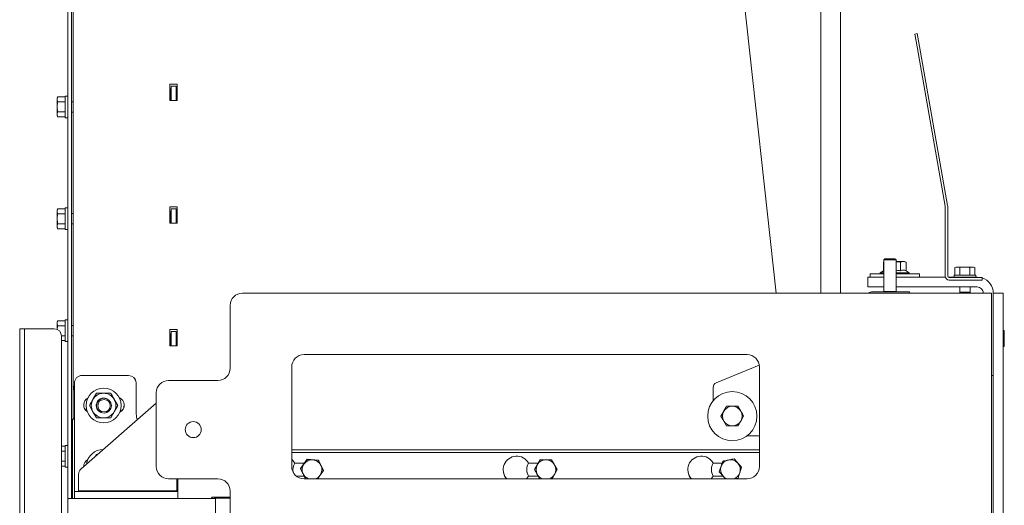
# Model space of a CAD drawing. Units: millimetres. Extents: x 244 to 4227, y 131 to 5783.
# Drawn here: x 275 to 675, y 2890 to 3087 of the extents above; entities that cross this region are included whole.
import ezdxf

# ---------------------------------------------------------------- set-up
doc = ezdxf.new("R2010")
doc.units = ezdxf.units.MM

msp = doc.modelspace()

# ---------------------------------------------------------------- linework, layer by layer
at = {"linetype": 'Continuous', "lineweight": 15, "ltscale": 20}
for p, q in [((600.25, 3221.32), (600.25, 2975.77)), ((608.25, 2975.77), (608.25, 3221.32)), ((294.25, 2940.14), (294.25, 3208.81)), ((295.75, 2940.14), (295.75, 3208.81)), ((296.5, 3209.22), (296.5, 2936.61)), ((582.13, 2975.77), (556.57, 3208.59)), ((296.5, 3094.88), (296.5, 3053.58)), ((638.4, 3081.09), (639.39, 3081.27)), ((638.92, 3078.14), (638.4, 3081.09)), ((639.39, 3081.27), (639.91, 3078.31)), ((650.74, 3011.14), (638.92, 3078.14)), ((651.72, 3011.32), (639.91, 3078.31)), ((338.75, 3060.65), (335.75, 3060.65)), ((335.75, 3060.65), (335.75, 3054.01)), ((338.75, 3054.01), (338.75, 3060.65)), ((338.75, 3058.83), (338.75, 3060.65)), ((336.25, 3058.83), (335.75, 3058.83)), ((336.2, 3058.83), (336.2, 3054.01)), ((338.25, 3059.87), (336.25, 3059.87)), ((336.25, 3059.87), (336.25, 3054.01)), ((338.25, 3054.01), (338.25, 3059.87)), ((338.75, 3058.83), (338.25, 3058.83)), ((338.75, 3054.01), (338.75, 3058.83)), ((290.14, 3055.52), (290, 3054.98)), ((290, 3054.51), (290.14, 3055.52)), ((290, 3054.98), (290, 3054.51)), ((290.14, 3053.5), (290, 3054.51)), ((290, 3054.51), (290, 3051.48)), ((290, 3051.48), (290.14, 3053.5)), ((293.25, 3055.52), (290.14, 3055.52)), ((293.25, 3053.5), (290.14, 3053.5)), ((294.25, 3055.88), (293.25, 3055.88)), ((293.25, 3047.08), (293.25, 3055.88)), ((296.5, 3053.58), (295.75, 3053.58)), ((335.75, 3054.01), (338.75, 3054.01)), ((290, 3051.48), (290, 3048.45)), ((290, 3048.45), (290.14, 3049.46)), ((290.14, 3047.44), (290, 3048.45)), ((290, 3048.45), (290, 3047.98)), ((293.25, 3049.46), (290.14, 3049.46)), ((295.75, 3049.38), (296.5, 3049.38)), ((296.5, 3049.38), (296.5, 3008.08)), ((290, 3047.98), (290.14, 3047.44)), ((293.25, 3047.44), (290.14, 3047.44)), ((293.25, 3047.08), (294.25, 3047.08)), ((290.14, 3010.02), (290, 3009.48)), ((290, 3009.01), (290.14, 3010.02)), ((290, 3009.48), (290, 3009.01)), ((290.14, 3008), (290, 3009.01)), ((290, 3009.01), (290, 3005.98)), ((290, 3005.98), (290.14, 3008)), ((293.25, 3010.02), (290.14, 3010.02)), ((293.25, 3008), (290.14, 3008)), ((294.25, 3010.38), (293.25, 3010.38)), ((293.25, 3001.58), (293.25, 3010.38)), ((296.5, 3008.08), (295.75, 3008.08)), ((338.75, 3010.82), (335.75, 3010.82)), ((335.75, 3010.82), (335.75, 3004.18)), ((336.25, 3009), (335.75, 3009)), ((336.2, 3009), (336.2, 3004.18)), ((338.25, 3010.01), (336.25, 3010.01)), ((336.25, 3010.01), (336.25, 3004.18)), ((338.25, 3004.18), (338.25, 3010.01)), ((338.75, 3009), (338.25, 3009)), ((338.75, 3004.18), (338.75, 3010.82)), ((338.75, 3009), (338.75, 3010.82)), ((338.75, 3004.18), (338.75, 3009)), ((650.75, 2982.69), (650.75, 3011.04)), ((651.75, 2982.69), (651.75, 3011.04)), ((290, 3005.98), (290, 3002.95)), ((335.75, 3004.18), (338.75, 3004.18)), ((290, 3002.95), (290.14, 3003.96)), ((290.14, 3001.94), (290, 3002.95)), ((290, 3002.95), (290, 3002.48)), ((290, 3002.48), (290.14, 3001.94)), ((293.25, 3003.96), (290.14, 3003.96)), ((293.25, 3001.94), (290.14, 3001.94)), ((293.25, 3001.58), (294.25, 3001.58)), ((295.75, 3003.88), (296.5, 3003.88)), ((296.5, 3003.88), (296.5, 2962.58)), ((625.75, 2988.38), (625.63, 2988.34)), ((625.63, 2988.34), (625.76, 2988.37)), ((625.63, 2984.81), (625.63, 2988.34)), ((626.25, 2989.77), (625.75, 2989.27)), ((625.75, 2989.27), (625.75, 2976.47)), ((625.75, 2989.27), (630.34, 2989.27)), ((626.25, 2989.77), (629.92, 2989.77)), ((629.92, 2989.77), (630.25, 2989.77)), ((630.75, 2989.27), (630.25, 2989.77)), ((630.34, 2989.27), (630.75, 2989.27)), ((630.75, 2976.47), (630.75, 2989.27)), ((633.71, 2988.57), (630.75, 2988.57)), ((632.55, 2988.34), (633.71, 2988.57)), ((632.55, 2984.81), (632.55, 2988.34)), ((633.71, 2988.57), (634.86, 2988.34)), ((634.25, 2988.57), (633.71, 2988.57)), ((634.86, 2988.34), (634.25, 2988.57)), ((634.86, 2984.81), (634.86, 2988.34)), ((625.63, 2984.81), (624.35, 2984.07)), ((624.35, 2984.07), (624.35, 2983.57)), ((624.35, 2984.07), (625.75, 2984.07)), ((625.63, 2984.81), (625.76, 2984.84)), ((630.75, 2984.07), (636.15, 2984.07)), ((636.15, 2984.07), (634.86, 2984.81)), ((636.15, 2983.57), (636.15, 2984.07)), ((655.24, 2986.34), (654.7, 2986.2)), ((654.7, 2986.2), (655.71, 2986.34)), ((654.7, 2983.09), (654.7, 2986.2)), ((655.71, 2986.34), (655.24, 2986.34)), ((655.71, 2986.34), (656.72, 2986.2)), ((658.74, 2986.34), (655.71, 2986.34)), ((656.72, 2986.2), (658.74, 2986.34)), ((656.72, 2983.09), (656.72, 2986.2)), ((661.78, 2986.34), (658.74, 2986.34)), ((660.76, 2986.2), (661.78, 2986.34)), ((660.76, 2983.09), (660.76, 2986.2)), ((661.78, 2986.34), (662.79, 2986.2)), ((662.24, 2986.34), (661.78, 2986.34)), ((662.79, 2986.2), (662.24, 2986.34)), ((662.79, 2983.09), (662.79, 2986.2)), ((662.79, 2983.09), (662.79, 2986.2)), ((662.79, 2983.09), (662.79, 2986.2)), ((662.79, 2983.09), (662.79, 2986.2)), ((662.79, 2983.09), (662.79, 2986.2)), ((619.25, 2978.27), (619.25, 2982.27)), ((619.25, 2982.27), (623.25, 2982.27)), ((620.25, 2983.57), (620.25, 2982.27)), ((625.75, 2983.57), (620.25, 2983.57)), ((623.25, 2982.27), (625.75, 2982.27)), ((640.25, 2983.57), (630.75, 2983.57)), ((630.75, 2982.27), (650.8, 2982.27)), ((640.25, 2982.27), (640.25, 2983.57)), ((651.92, 2982.27), (663.75, 2982.27)), ((662.75, 2982.09), (652.35, 2982.09)), ((662.75, 2981.09), (652.35, 2981.09)), ((654.34, 2983.09), (654.34, 2982.27)), ((654.34, 2983.09), (663.14, 2983.09)), ((662.75, 2982.09), (665.75, 2982.09)), ((665.75, 2981.09), (662.75, 2981.09)), ((663.14, 2982.27), (663.14, 2983.09)), ((663.14, 2983.09), (663.15, 2983.09)), ((663.14, 2983.09), (663.15, 2983.09)), ((663.15, 2982.27), (663.15, 2983.09)), ((663.15, 2982.27), (663.15, 2983.09)), ((663.15, 2982.27), (663.15, 2983.09)), ((663.15, 2982.27), (663.15, 2983.09)), ((663.15, 2983.09), (663.15, 2983.09)), ((663.15, 2983.09), (663.15, 2983.09)), ((665.75, 2982.09), (665.75, 2981.09)), ((623.25, 2978.27), (619.25, 2978.27)), ((621.25, 2976.27), (634.25, 2976.27)), ((625.75, 2978.27), (623.25, 2978.27)), ((625.75, 2976.47), (625.95, 2976.27)), ((625.75, 2976.47), (630.34, 2976.47)), ((630.34, 2976.47), (630.75, 2976.47)), ((630.55, 2976.27), (630.75, 2976.47)), ((663.75, 2978.27), (630.75, 2978.27)), ((634.25, 2976.27), (636.25, 2976.27)), ((636.25, 2976.27), (636.25, 2975.77)), ((656.64, 2978.27), (656.64, 2976.09)), ((656.64, 2976.09), (656.83, 2975.77)), ((660.84, 2976.09), (656.64, 2976.09)), ((660.66, 2975.77), (660.85, 2976.09)), ((660.66, 2975.77), (660.85, 2976.09)), ((660.66, 2975.77), (660.85, 2976.09)), ((660.66, 2975.77), (660.85, 2976.09)), ((660.66, 2975.77), (660.84, 2976.09)), ((660.84, 2976.09), (660.84, 2978.27)), ((660.85, 2976.09), (660.84, 2976.09)), ((660.85, 2976.09), (660.84, 2976.09)), ((660.85, 2976.09), (660.85, 2978.27)), ((660.85, 2976.09), (660.85, 2978.27)), ((660.85, 2976.09), (660.85, 2978.27)), ((660.85, 2976.09), (660.85, 2978.27)), ((660.85, 2976.09), (660.85, 2976.09)), ((660.85, 2976.09), (660.85, 2976.09)), ((669.54, 2975.77), (365.25, 2975.77)), ((669.54, 2876.77), (669.54, 2975.77)), ((670.25, 2975.77), (674.25, 2975.77)), ((670.25, 2975.77), (670.25, 2876.77)), ((674.25, 2975.77), (674.25, 2876.77)), ((360.25, 2945.27), (360.25, 2970.77)), ((290.14, 2964.52), (290, 2963.98)), ((290, 2963.51), (290.14, 2964.52)), ((293.25, 2964.52), (290.14, 2964.52)), ((294.25, 2964.88), (293.25, 2964.88)), ((293.25, 2956.08), (293.25, 2964.88)), ((274.75, 2961.27), (276.75, 2961.27)), ((274.75, 2958.27), (274.75, 2961.27)), ((276.75, 2961.27), (276.75, 2958.27)), ((276.75, 2961.27), (277.75, 2961.27)), ((277.75, 2961.27), (288.75, 2961.27)), ((290, 2963.98), (290, 2963.51)), ((290.14, 2962.5), (290, 2963.51)), ((290, 2963.51), (290, 2960.99)), ((290.03, 2960.94), (290.14, 2962.5)), ((293.25, 2962.5), (290.14, 2962.5)), ((296.5, 2962.58), (295.75, 2962.58)), ((338.75, 2960.99), (335.75, 2960.99)), ((335.75, 2960.99), (335.75, 2954.34)), ((338.25, 2960.15), (336.25, 2960.15)), ((336.25, 2960.15), (336.25, 2954.34)), ((338.25, 2954.34), (338.25, 2960.15)), ((338.75, 2954.34), (338.75, 2960.99)), ((338.75, 2959.17), (338.75, 2960.99)), ((674.75, 2954.27), (674.75, 2960.27)), ((274.75, 2958.27), (274.75, 2664.27)), ((276.75, 2958.27), (276.75, 2664.27)), ((293.25, 2958.46), (291.74, 2958.46)), ((291.75, 2958.27), (291.75, 2844.27)), ((293.25, 2956.44), (291.75, 2956.44)), ((293.25, 2956.08), (294.25, 2956.08)), ((295.75, 2958.38), (296.5, 2958.38)), ((296.5, 2958.38), (296.5, 2924.91)), ((336.25, 2959.17), (335.75, 2959.17)), ((336.2, 2959.17), (336.2, 2954.34)), ((338.75, 2959.17), (338.25, 2959.17)), ((338.75, 2958.17), (338.25, 2958.17)), ((338.75, 2954.34), (338.75, 2959.17)), ((335.75, 2954.34), (338.75, 2954.34)), ((570.25, 2950.77), (390.25, 2950.77)), ((385.25, 2945.77), (385.25, 2905.27)), ((575.19, 2946.5), (557.68, 2939.28)), ((575.25, 2905.27), (575.25, 2945.77)), ((294.25, 2935.59), (294.25, 2940.14)), ((295.75, 2940.14), (295.75, 2935.59)), ((319, 2942.29), (300, 2942.29)), ((319, 2942.28), (300, 2942.28)), ((355.25, 2940.27), (335.25, 2940.27)), ((670.25, 2942.27), (669.54, 2942.27)), ((296.5, 2936.61), (296.5, 2936.61)), ((296.5, 2936.61), (296.5, 2924.79)), ((297, 2936.61), (296.5, 2936.61)), ((297, 2939.29), (297, 2939.28)), ((297, 2939.28), (297, 2896.28)), ((322, 2939.28), (322, 2939.29)), ((322, 2927.28), (322, 2939.28)), ((556.45, 2932.02), (556.45, 2937.43)), ((294.25, 2892.27), (294.25, 2935.59)), ((295.75, 2892.27), (295.75, 2935.59)), ((304.51, 2932.57), (303.07, 2930.07)), ((305.96, 2935.07), (304.51, 2932.57)), ((305.96, 2935.08), (305.96, 2935.07)), ((311.73, 2935.08), (311.73, 2935.07)), ((313.17, 2932.57), (311.73, 2935.07)), ((314.62, 2930.07), (313.17, 2932.57)), ((330.25, 2935.27), (330.25, 2905.27)), ((330.25, 2931.07), (299.68, 2904.32)), ((301.74, 2930.08), (301.74, 2930.08)), ((303.07, 2930.08), (303.07, 2930.07)), ((303.07, 2930.07), (304.51, 2927.57)), ((306, 2930.04), (306, 2930.01)), ((312, 2930.01), (312, 2930.02)), ((313.17, 2927.57), (314.62, 2930.07)), ((314.62, 2930.08), (314.62, 2930.07)), ((315.94, 2930.08), (315.94, 2930.08)), ((559.63, 2925.76), (561.94, 2929.76)), ((561.94, 2929.76), (566.55, 2929.76)), ((561.94, 2929.76), (561.94, 2929.76)), ((566.55, 2929.76), (568.86, 2925.76)), ((566.55, 2929.76), (567.71, 2927.76)), ((566.55, 2929.76), (566.55, 2929.76)), ((296.25, 2924.47), (296.25, 2892.27)), ((297, 2924.47), (296.25, 2924.47)), ((296.5, 2924.91), (296.5, 2924.79)), ((296.5, 2924.79), (297, 2924.79)), ((304.51, 2927.57), (305.96, 2925.07)), ((311.73, 2925.07), (313.17, 2927.57)), ((554.25, 2925.77), (554.25, 2925.76)), ((559.63, 2925.76), (560.78, 2927.76)), ((559.63, 2925.76), (559.63, 2925.76)), ((568.86, 2925.76), (567.71, 2923.76)), ((568.86, 2925.76), (568.86, 2925.76)), ((574.25, 2925.76), (574.25, 2925.77)), ((561.94, 2921.76), (560.78, 2923.76)), ((575.25, 2917.77), (570.25, 2917.77)), ((293.25, 2913.51), (291.75, 2913.51)), ((294.25, 2913.87), (293.25, 2913.87)), ((293.25, 2905.07), (293.25, 2913.87)), ((575.25, 2912.02), (385.25, 2912.02)), ((575.25, 2912.02), (385.25, 2912.02)), ((575.25, 2912.01), (385.25, 2912.01)), ((293.25, 2911.49), (291.75, 2911.49)), ((296.25, 2911.57), (295.75, 2911.57)), ((305.96, 2910.13), (305.59, 2909.49)), ((305.96, 2910.12), (305.6, 2909.5)), ((305.96, 2910.13), (305.96, 2910.12)), ((306.32, 2910.13), (305.96, 2910.13)), ((385.25, 2911.02), (575.25, 2911.02)), ((385.25, 2911.01), (575.25, 2911.01)), ((388.89, 2904.41), (391.54, 2908.2)), ((391.54, 2908.2), (396.14, 2907.8)), ((391.54, 2908.2), (391.54, 2908.19)), ((391.54, 2908.19), (393.84, 2907.99)), ((483.88, 2904.01), (486.19, 2908.01)), ((486.19, 2908.01), (490.8, 2908.01)), ((486.19, 2908.01), (486.19, 2908.01)), ((490.8, 2908.01), (493.11, 2904.01)), ((490.8, 2908.01), (491.96, 2906.01)), ((490.8, 2908.01), (490.8, 2908.01)), ((560.42, 2907.46), (564.94, 2908.4)), ((564.94, 2908.4), (568.02, 2904.96)), ((564.94, 2908.4), (564.94, 2908.39)), ((564.94, 2908.39), (566.48, 2906.67)), ((293.25, 2907.44), (291.75, 2907.44)), ((293.25, 2905.42), (291.75, 2905.42)), ((293.25, 2905.07), (294.25, 2905.07)), ((295.75, 2907.37), (296.25, 2907.37)), ((390.47, 2906.66), (386.5, 2906.66)), ((388.89, 2904.4), (390.22, 2906.29)), ((388.89, 2904.41), (388.89, 2904.4)), ((396.14, 2907.8), (396.14, 2907.79)), ((396.14, 2907.8), (398.1, 2903.62)), ((485.41, 2906.66), (481.5, 2906.66)), ((483.88, 2904.01), (485.03, 2906.01)), ((483.88, 2904.01), (483.88, 2904.01)), ((493.11, 2904.01), (491.96, 2902.01)), ((493.11, 2904.01), (493.11, 2904.01)), ((560.16, 2906.66), (556.5, 2906.66)), ((558.97, 2903.07), (560.42, 2907.46)), ((558.97, 2903.06), (559.7, 2905.26)), ((560.42, 2907.46), (560.42, 2907.45)), ((568.02, 2904.95), (567.3, 2902.76)), ((568.02, 2904.96), (568.02, 2904.95)), ((298.65, 2902.06), (298.65, 2898.42)), ((335.25, 2900.27), (355.25, 2900.27)), ((338.65, 2898.42), (338.65, 2900.27)), ((339, 2900.27), (339, 2896.28)), ((387.11, 2901.37), (390.31, 2901.37)), ((387.12, 2901.36), (390.32, 2901.36)), ((390.25, 2900.27), (570.25, 2900.27)), ((398.1, 2903.61), (396.78, 2901.72)), ((398.1, 2903.62), (398.1, 2903.61)), ((480.7, 2900.27), (481.5, 2901.37)), ((480.7, 2900.27), (481.5, 2901.36)), ((481.5, 2901.36), (481.5, 2901.37)), ((481.5, 2901.37), (485.4, 2901.37)), ((481.5, 2901.36), (485.4, 2901.36)), ((486.04, 2900.27), (485.03, 2902.01)), ((555.7, 2900.27), (556.5, 2901.37)), ((555.7, 2900.27), (556.5, 2901.36)), ((556.5, 2901.36), (556.5, 2901.37)), ((556.5, 2901.37), (560.49, 2901.37)), ((556.5, 2901.36), (560.49, 2901.36)), ((558.97, 2903.07), (558.97, 2903.06)), ((561.47, 2900.27), (560.51, 2901.34)), ((566.57, 2900.56), (565.15, 2900.27)), ((297, 2896.28), (297, 2895.28)), ((298.65, 2895.42), (298.65, 2898.42)), ((338.65, 2898.42), (338.65, 2895.42)), ((339, 2896.28), (339, 2895.28)), ((294.25, 2892.27), (294.25, 2843.52)), ((297.25, 2892.27), (294.25, 2892.27)), ((297, 2895.28), (297, 2895.19)), ((297, 2895.19), (297, 2892.27)), ((354.25, 2892.27), (297.25, 2892.27)), ((298.65, 2895.42), (338.65, 2895.42)), ((336, 2895.18), (300, 2895.18)), ((304, 2895.42), (304, 2895.21)), ((309, 2895.21), (309, 2895.42)), ((329, 2895.42), (329, 2895.21)), ((334, 2895.21), (334, 2895.42)), ((339, 2895.28), (339, 2895.19)), ((339, 2892.27), (339, 2895.19)), ((353, 2892.76), (352.5, 2892.27)), ((353, 2892.76), (352.5, 2892.27)), ((353, 2892.76), (360.25, 2892.76)), ((353, 2892.76), (353, 2892.27)), ((360.25, 2892.76), (353, 2892.76)), ((353, 2892.76), (353, 2892.76)), ((360.25, 2892.41), (354, 2892.41)), ((360.25, 2892.4), (354, 2892.4)), ((354.25, 2892.27), (354.25, 2869.02)), ((360.25, 2876.77), (360.25, 2895.27))]:
    msp.add_line(p, q, dxfattribs=at)
at = {"linetype": 'Continuous', "lineweight": 15, "ltscale": 20, "flags": 128}
for points in [[(665.24, 2982.09), (665.01, 2982.14), (663.75, 2982.27)], [(336.25, 2955.27), (336.23, 2955.36), (336.2, 2955.41)], [(322.47, 2924.26), (322.19, 2925.34), (322, 2927.29)], [(322.47, 2924.26), (322.19, 2925.33), (322, 2927.28)], [(386.5, 2906.66), (385.64, 2907.83), (385.25, 2908.2)], [(385.75, 2904.03), (385.75, 2904.03), (385.89, 2902.82)], [(385.75, 2904.02), (385.75, 2904.02), (385.89, 2902.82)], [(385.75, 2904.02), (385.75, 2904.02), (385.89, 2902.82)]]:
    msp.add_lwpolyline(points, dxfattribs=at)
at = {"linetype": 'Continuous', "lineweight": 15, "ltscale": 400}
for centre, radius in [((308.84, 2930.08), 7.1), ((309, 2930.01), 3), ((309, 2930.01), 2.5), ((564.25, 2925.76), 10), ((345.25, 2920.27), 3.25)]:
    msp.add_circle(centre, radius, dxfattribs=at)
for centre, radius, start, end in [((650.15, 3011.04), 0.6, 0, 10), ((650.15, 3011.04), 1.6, 0, 10), ((652.35, 2982.69), 1.6, 180, 270), ((652.35, 2982.69), 0.6, 180, 270), ((663.75, 2975.77), 6.5, 0, 72.0798), ((621.25, 2973.27), 3, 90, 123.5573), ((663.75, 2975.77), 2.5, 0, 90), ((365.25, 2970.77), 5, 90, 180), ((288.75, 2958.27), 3, 0, 90), ((674.5, 2960.27), 0.25, 360, 180), ((674.5, 2954.27), 0.25, 180, 0), ((390.25, 2945.77), 5, 90, 180), ((570.25, 2945.77), 5, 0, 90), ((355.25, 2945.27), 5, 270, 0), ((300, 2939.29), 3, 89.9975, 179.9975), ((300, 2939.28), 3, 89.9975, 179.9975), ((319, 2939.29), 3, 359.9977, 89.9977), ((319, 2939.28), 3, 359.9977, 89.9977), ((335.25, 2935.27), 5, 90, 180), ((308.84, 2930.08), 7.1, 359.9977, 179.9975), ((558.45, 2937.43), 2, 112.4221, 180), ((304, 2930.28), 3.25, 119.0219, 236.3035), ((308.84, 2930.07), 5, 150.0002, 210.0004), ((308.84, 2930.07), 5, 90.0003, 150.0002), ((308.84, 2930.07), 3, 70.0164, 250.2762), ((309, 2930.04), 3, 80.2989, 179.9975), ((309, 2930.04), 3, 79.8945, 179.9975), ((308.84, 2930.07), 5, 30.0004, 90.0003), ((308.84, 2930.07), 5, 330.0002, 30.0004), ((314, 2930.28), 3.25, 295.3223, 69.0537), ((564.25, 2925.77), 10, 359.9977, 179.9975), ((304, 2930.29), 3.25, 179.9976, 236.2278), ((308.84, 2930.08), 3, 179.9976, 246.061), ((314, 2930.29), 3.25, 295.3944, 359.9976), ((564.25, 2925.76), 4, 90, 149.9999), ((564.25, 2925.76), 4, 30.0001, 90), ((308.84, 2930.07), 5, 210.0004, 270.0003), ((308.84, 2930.07), 5, 270.0003, 330.0002), ((564.25, 2925.76), 4, 149.9999, 210.0001), ((564.25, 2925.76), 4, 329.9999, 30.0001), ((564.25, 2925.76), 4, 210.0001, 270), ((564.25, 2925.76), 4, 270, 329.9999), ((308.84, 2905.13), 7.1, 90.9887, 171.3831), ((308.84, 2905.14), 7.1, 90.9776, 171.3942), ((304, 2905.28), 3.25, 119.626, 179.9976), ((393.5, 2904.01), 4, 85.0946, 145.0945), ((476.68, 2904.01), 5.5, 28.8042, 222.9643), ((488.5, 2904.01), 4, 90, 149.9999), ((488.5, 2904.01), 4, 30.0001, 90), ((551.68, 2904.01), 5.5, 28.8042, 222.9643), ((563.5, 2904.01), 4, 41.7929, 101.7928), ((301.65, 2902.06), 3, 131.1859, 180), ((335.25, 2905.27), 5, 180, 270), ((390.25, 2905.27), 5, 180, 270), ((391, 2904.02), 5.25, 149.3576, 193.1924), ((393.5, 2904.01), 4, 145.0945, 205.0947), ((393.5, 2904.01), 4, 25.0947, 85.0947), ((393.5, 2904.01), 4, 325.0945, 25.0947), ((476.68, 2904.02), 5.5, 179.9976, 223.0319), ((486, 2904.02), 5.25, 149.3576, 210.6715), ((486, 2904.03), 5.25, 179.9976, 210.7152), ((486, 2904.02), 5.25, 179.9976, 210.6861), ((488.5, 2904.01), 4, 149.9999, 210.0001), ((488.5, 2904.01), 4, 329.9999, 30.0001), ((551.68, 2904.02), 5.5, 179.9976, 223.0319), ((561, 2904.02), 5.25, 149.3576, 210.6715), ((561, 2904.03), 5.25, 179.9976, 210.7152), ((561, 2904.02), 5.25, 179.9976, 210.6861), ((563.5, 2904.01), 4, 161.7927, 221.7929), ((563.5, 2904.01), 4, 101.7927, 161.7927), ((563.5, 2904.01), 4, 341.7927, 41.7929), ((570.25, 2905.27), 5, 270, 360), ((355.25, 2895.27), 5, 360, 90), ((393.5, 2904.01), 4, 205.0947, 249.2365), ((393.5, 2904.01), 4, 290.7635, 325.0945), ((488.5, 2904.01), 4, 210.0001, 249.2365), ((488.5, 2904.01), 4, 290.7635, 329.9999), ((563.5, 2904.01), 4, 221.7929, 249.2365), ((563.5, 2904.01), 4, 290.7635, 341.7927), ((299.26, 3212.06), 316.88, 269.5908, 270.1332), ((306.52, 3249.7), 354.5, 269.5935, 270.4017), ((331.52, 3249.7), 354.5, 269.5935, 270.4017), ((336.76, 3212.06), 316.88, 269.862, 270.4044), ((354, 2891.41), 1, 90, 120.6822), ((354, 2891.4), 1, 90, 120.4154)]:
    msp.add_arc(centre, radius, start, end, dxfattribs=at)
at = {"linetype": 'Continuous', "lineweight": 15, "ltscale": 20}
for points, knots in [([(290.14, 3049.46), (290.12, 3049.63), (290.03, 3050.3), (290.01, 3050.97), (290, 3051.48)], [0, 0, 0, 0, 0.249165, 1, 1, 1, 1]), ([(290.14, 3003.96), (290.12, 3004.13), (290.03, 3004.8), (290.01, 3005.47), (290, 3005.98)], [0, 0, 0, 0, 0.249165, 1, 1, 1, 1]), ([(630.75, 2988.53), (631.18, 2988.51), (631.78, 2988.48), (632.38, 2988.37), (632.55, 2988.34)], [0, 0, 0, 0, 0.711264, 1, 1, 1, 1]), ([(630.75, 2985.05), (631.16, 2985.04), (631.78, 2985.03), (632.36, 2984.86), (632.55, 2984.81)], [0, 0, 0, 0, 0.675615, 1, 1, 1, 1]), ([(632.55, 2984.81), (632.97, 2984.99), (633.74, 2985.34), (634.51, 2984.97), (634.86, 2984.81)], [0, 0, 0, 0, 0.5347087, 1, 1, 1, 1]), ([(658.74, 2986.34), (659.25, 2986.33), (659.93, 2986.3), (660.6, 2986.22), (660.76, 2986.2)], [0, 0, 0, 0, 0.750835, 1, 1, 1, 1]), ([(297, 2938.09), (296.9, 2937.96), (296.57, 2937.53), (296.53, 2936.99), (296.5, 2936.61)], [0, 0, 0, 0, 0.2945151, 1, 1, 1, 1]), ([(305.96, 2935.08), (305.44, 2934.19), (304.47, 2932.52), (303.51, 2930.85), (303.07, 2930.08)], [0, 0, 0, 0, 0.5347163, 1, 1, 1, 1]), ([(311.73, 2935.08), (311.47, 2935.08), (310.27, 2935.08), (308.28, 2935.08), (306.64, 2935.08), (305.96, 2935.08)], [0, 0, 0, 0, 0.137428, 0.640526, 1, 1, 1, 1]), ([(308.84, 2935.07), (307.91, 2935.07), (306.94, 2935.07), (305.99, 2935.07), (305.96, 2935.07)], [0, 0, 0, 0, 0.9615869, 1, 1, 1, 1]), ([(311.73, 2935.07), (311.51, 2935.07), (310.55, 2935.07), (309.58, 2935.07), (308.84, 2935.07)], [0, 0, 0, 0, 0.233098, 1, 1, 1, 1]), ([(314.62, 2930.08), (314.1, 2930.97), (313.13, 2932.64), (312.18, 2934.31), (311.73, 2935.08)], [0, 0, 0, 0, 0.534716, 1, 1, 1, 1]), ([(560.78, 2927.76), (560.81, 2927.8), (561.2, 2928.48), (561.58, 2929.14), (561.94, 2929.76)], [0, 0, 0, 0, 0.070185, 1, 1, 1, 1]), ([(561.94, 2929.76), (562.09, 2929.76), (562.84, 2929.76), (563.62, 2929.76), (564.25, 2929.76)], [0, 0, 0, 0, 0.203048, 1, 1, 1, 1]), ([(564.25, 2929.76), (564.42, 2929.76), (565.2, 2929.76), (565.97, 2929.76), (566.55, 2929.76)], [0, 0, 0, 0, 0.225608, 1, 1, 1, 1]), ([(305.96, 2925.07), (305.99, 2925.07), (306.94, 2925.07), (307.91, 2925.07), (308.84, 2925.07)], [0, 0, 0, 0, 0.038413, 1, 1, 1, 1]), ([(308.84, 2925.07), (309.58, 2925.07), (310.55, 2925.07), (311.51, 2925.07), (311.73, 2925.07)], [0, 0, 0, 0, 0.766902, 1, 1, 1, 1]), ([(560.78, 2923.76), (560.75, 2923.8), (560.36, 2924.48), (559.98, 2925.14), (559.63, 2925.76)], [0, 0, 0, 0, 0.070185, 1, 1, 1, 1]), ([(567.71, 2927.76), (567.74, 2927.71), (568.13, 2927.03), (568.51, 2926.37), (568.86, 2925.76)], [0, 0, 0, 0, 0.070185, 1, 1, 1, 1]), ([(564.25, 2921.76), (563.62, 2921.76), (562.84, 2921.76), (562.09, 2921.76), (561.94, 2921.76)], [0, 0, 0, 0, 0.796952, 1, 1, 1, 1]), ([(566.55, 2921.76), (565.97, 2921.76), (565.2, 2921.76), (564.42, 2921.76), (564.25, 2921.76)], [0, 0, 0, 0, 0.774392, 1, 1, 1, 1]), ([(567.71, 2923.76), (567.68, 2923.71), (567.29, 2923.03), (566.91, 2922.37), (566.55, 2921.76)], [0, 0, 0, 0, 0.070185, 1, 1, 1, 1]), ([(306.31, 2910.12), (306.23, 2910.12), (306.11, 2910.12), (305.99, 2910.12), (305.96, 2910.12)], [0, 0, 0, 0, 0.685266, 1, 1, 1, 1]), ([(390.22, 2906.29), (390.25, 2906.34), (390.69, 2906.98), (391.13, 2907.61), (391.54, 2908.19)], [0, 0, 0, 0, 0.070185, 1, 1, 1, 1]), ([(485.03, 2906.01), (485.06, 2906.05), (485.45, 2906.73), (485.83, 2907.39), (486.19, 2908.01)], [0, 0, 0, 0, 0.070185, 1, 1, 1, 1]), ([(486.19, 2908.01), (486.78, 2908.01), (487.54, 2908.01), (488.32, 2908.01), (488.5, 2908.01)], [0, 0, 0, 0, 0.774392, 1, 1, 1, 1]), ([(488.5, 2908.01), (489.12, 2908.01), (489.9, 2908.01), (490.65, 2908.01), (490.8, 2908.01)], [0, 0, 0, 0, 0.796952, 1, 1, 1, 1]), ([(562.68, 2907.92), (562.85, 2907.96), (563.62, 2908.12), (564.36, 2908.27), (564.94, 2908.39)], [0, 0, 0, 0, 0.225608, 1, 1, 1, 1]), ([(389.87, 2902.31), (389.61, 2902.87), (389.28, 2903.58), (388.96, 2904.26), (388.89, 2904.4)], [0, 0, 0, 0, 0.796952, 1, 1, 1, 1]), ([(393.84, 2907.99), (393.89, 2907.99), (394.67, 2907.92), (395.43, 2907.85), (396.14, 2907.79)], [0, 0, 0, 0, 0.070185, 1, 1, 1, 1]), ([(396.14, 2907.79), (396.2, 2907.66), (396.52, 2906.97), (396.85, 2906.27), (397.12, 2905.7)], [0, 0, 0, 0, 0.203048, 1, 1, 1, 1]), ([(397.12, 2905.7), (397.19, 2905.54), (397.52, 2904.83), (397.85, 2904.15), (398.1, 2903.61)], [0, 0, 0, 0, 0.225608, 1, 1, 1, 1]), ([(485.03, 2902.01), (485, 2902.05), (484.61, 2902.73), (484.23, 2903.39), (483.88, 2904.01)], [0, 0, 0, 0, 0.070185, 1, 1, 1, 1]), ([(491.96, 2906.01), (491.99, 2905.96), (492.38, 2905.28), (492.76, 2904.62), (493.11, 2904.01)], [0, 0, 0, 0, 0.070185, 1, 1, 1, 1]), ([(559.7, 2905.26), (559.71, 2905.31), (559.96, 2906.05), (560.2, 2906.77), (560.42, 2907.45)], [0, 0, 0, 0, 0.070185, 1, 1, 1, 1]), ([(560.42, 2907.45), (560.57, 2907.48), (561.3, 2907.63), (562.07, 2907.79), (562.68, 2907.92)], [0, 0, 0, 0, 0.203048, 1, 1, 1, 1]), ([(566.48, 2906.67), (566.51, 2906.63), (567.03, 2906.05), (567.54, 2905.48), (568.02, 2904.95)], [0, 0, 0, 0, 0.070185, 1, 1, 1, 1]), ([(390.85, 2900.22), (390.6, 2900.75), (390.28, 2901.44), (389.95, 2902.15), (389.87, 2902.31)], [0, 0, 0, 0, 0.774392, 1, 1, 1, 1]), ([(396.78, 2901.72), (396.74, 2901.67), (396.39, 2901.17), (396.05, 2900.68), (395.74, 2900.23)], [0, 0, 0, 0, 0.089181, 1, 1, 1, 1]), ([(491.96, 2902.01), (491.93, 2901.96), (491.59, 2901.37), (491.26, 2900.79), (490.95, 2900.27)], [0, 0, 0, 0, 0.080641, 1, 1, 1, 1]), ([(560.51, 2901.34), (560.48, 2901.38), (559.96, 2901.96), (559.45, 2902.53), (558.97, 2903.06)], [0, 0, 0, 0, 0.070185, 1, 1, 1, 1]), ([(567.3, 2902.76), (567.28, 2902.7), (567.03, 2901.96), (566.8, 2901.24), (566.57, 2900.56)], [0, 0, 0, 0, 0.070185, 1, 1, 1, 1])]:
    msp.add_open_spline(points, degree=3, knots=knots, dxfattribs=at)

doc.saveas('drawing.dxf')
